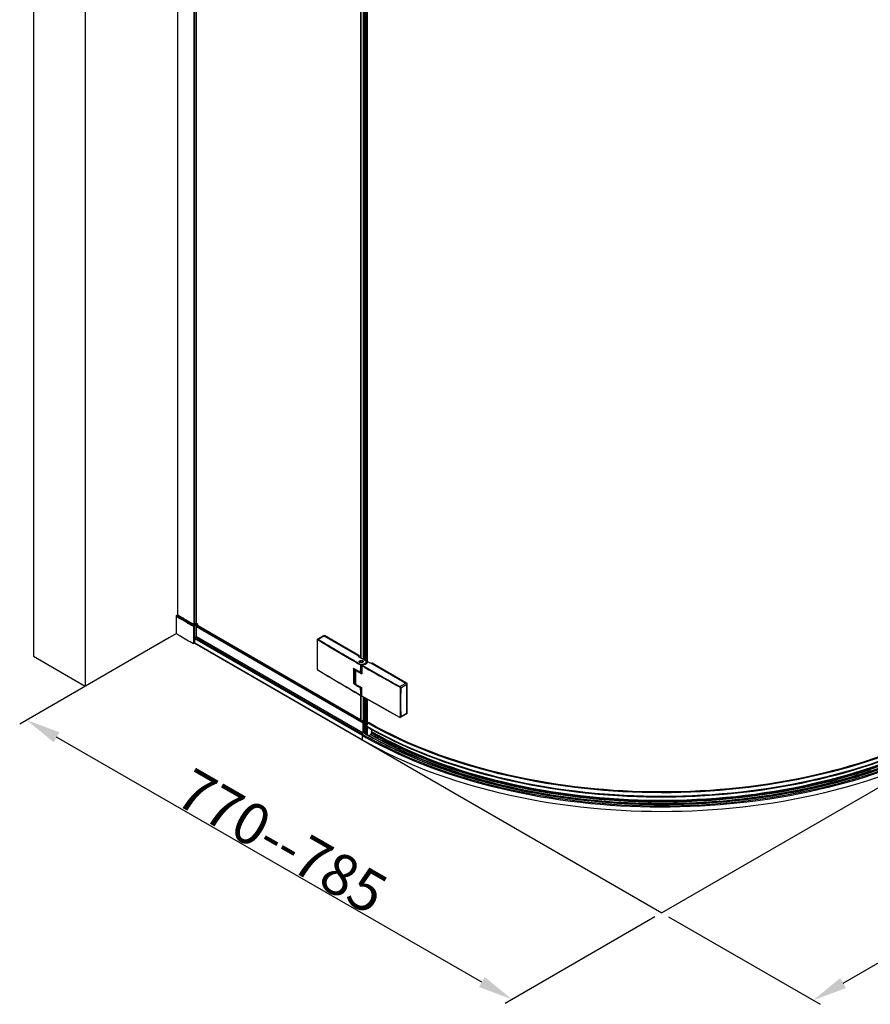
# Model space of a CAD drawing. Units: millimetres. Extents: x 200182 to 205220, y -31999 to -29589.
# Drawn here: x 200496 to 200988, y -31958 to -31389 of the extents above; entities that cross this region are included whole.
import ezdxf

# ---------------------------------------------------------------- set-up
doc = ezdxf.new("R2010")
doc.units = ezdxf.units.MM
doc.layers.get('DEFPOINTS').update_dxf_attribs({"color": 4})
doc.layers.add('DIM', color=7, linetype='Continuous')
doc.styles.get("Standard").update_dxf_attribs({"font": 'arial.ttf'})
doc.styles.add('STYLE1', font='仿宋_GB2312.ttf')
doc.dimstyles.new('YUE-1', dxfattribs={"dimtxt": 1.5, "dimasz": 1, "dimexe": 1, "dimexo": 1, "dimtad": 1, "dimdsep": 46, "dimlunit": 6, "dimtxsty": 'STYLE1', "dimcen": 0, "dimazin": 0, "dimtfac": 1, "dimtmove": 0, "dimatfit": 3, "dimfxl": 0, "dimtolj": 1, "dimtzin": 0, "dimarcsym": 0})

# ---------------------------------------------------------------- blocks, each defined once
blk = doc.blocks.new('*D395')
at = {"layer": 'DEFPOINTS', "color": 0}
for p in [(200587.02, -31743.68), (200500.46, -31793.66), (200867.58, -31905.07)]:
    blk.add_point(p, dxfattribs=at)
at = {"layer": 'DIM', "color": 0, "lineweight": -2}
for p, q in [((200583.02, -31746), (200496.46, -31795.97)), ((200763.69, -31945.07), (200517.8, -31803.63)), ((200863.58, -31907.38), (200777.02, -31957.36))]:
    blk.add_line(p, q, dxfattribs=at)
at = {"layer": 'DIM', "color": 0}
for points in [[(200519.46, -31800.74), (200516.14, -31806.52), (200500.46, -31793.66)], [(200765.35, -31942.18), (200762.02, -31947.96), (200781.02, -31955.04)]]:
    blk.add_solid(points, dxfattribs=at)
at = {"layer": 'DIM', "color": 0, "insert": (200648.09, -31863.72), "char_height": 24, "attachment_point": 5, "rotation": 330.0915}
blk.add_mtext('\\A1;770--785', dxfattribs=at)
blk = doc.blocks.new('*D396')
at = {"layer": 'DEFPOINTS', "color": 0}
for p in [(201148.14, -31743.68), (201235.68, -31794.22), (200867.58, -31905.07)]:
    blk.add_point(p, dxfattribs=at)
at = {"layer": 'DIM', "color": 0, "lineweight": -2}
for p, q in [((201152.14, -31746), (201239.68, -31796.54)), ((200972.46, -31945.64), (201218.34, -31804.2)), ((200871.58, -31907.38), (200959.12, -31957.92))]:
    blk.add_line(p, q, dxfattribs=at)
at = {"layer": 'DIM', "color": 0}
for points in [[(201216.68, -31801.31), (201220, -31807.09), (201235.68, -31794.22)], [(200970.79, -31942.75), (200974.12, -31948.53), (200955.12, -31955.61)]]:
    blk.add_solid(points, dxfattribs=at)
at = {"layer": 'DIM', "color": 0, "insert": (201097.12, -31859.07), "char_height": 24, "attachment_point": 5, "rotation": 29.9089}
blk.add_mtext('\\A1;770--785', dxfattribs=at)

msp = doc.modelspace()

# ---------------------------------------------------------------- linework, layer by layer
at = {"color": 0}
for p, q in [((200587.877, -31732.866), (200587.877, -31030.03)), ((200587.914, -31732.959), (200587.914, -31030.052)), ((200597.307, -31738.398), (200597.307, -31035.373)), ((200597.624, -31738.396), (200597.624, -31035.37)), ((200598.604, -31737.85), (200598.604, -31034.804)), ((200598.644, -31737.747), (200598.644, -31034.749)), ((200693.566, -31132.794), (200693.566, -31757.685)), ((200693.617, -31132.794), (200693.617, -31757.714)), ((200695.056, -31133.726), (200695.056, -31758.545)), ((200695.587, -31134.029), (200695.587, -31758.851)), ((200696.11, -31134.326), (200696.11, -31759.144)), ((200696.871, -31134.76), (200696.871, -31761.071)), ((200697.42, -31135.073), (200697.42, -31760.395)), ((200587.019, -31743.685), (200587.019, -31733.664)), ((200587.759, -31732.866), (200587.341, -31733.107)), ((200587.876, -31732.937), (200587.759, -31732.866)), ((200591.07, -31734.848), (200591.021, -31734.82)), ((200596.938, -31739.38), (200596.938, -31749.4)), ((200597.25, -31738.817), (200598.943, -31737.84)), ((200597.571, -31739.374), (200599.264, -31738.396)), ((200597.571, -31739.374), (200597.571, -31749.395)), ((200598.782, -31737.747), (200597.658, -31738.396)), ((200598.654, -31745.726), (200598.654, -31739.862)), ((200694.965, -31795.392), (200598.66, -31739.792)), ((200598.943, -31737.84), (200598.782, -31737.747)), ((200695.287, -31794.836), (200598.96, -31739.223)), ((200599.264, -31739.027), (200599.072, -31739.139)), ((200693.566, -31793.545), (200599.2, -31739.065)), ((200693.566, -31793.499), (200599.252, -31739.048)), ((200599.264, -31739.027), (200599.264, -31738.396)), ((200597.689, -31749.326), (200597.689, -31746.728)), ((200694.724, -31802.676), (200597.722, -31746.673)), ((200695.046, -31802.119), (200598.043, -31746.116)), ((200598.654, -31745.726), (200598.075, -31746.06)), ((200694.965, -31801.182), (200598.654, -31745.578)), ((200694.984, -31801.224), (200598.654, -31745.609)), ((200671.997, -31744.959), (200668.646, -31746.893)), ((200668.982, -31746.93), (200672.627, -31744.825)), ((200672.261, -31744.96), (200672.513, -31744.814)), ((200672.338, -31744.992), (200692.33, -31756.534)), ((200692.426, -31756.404), (200672.498, -31744.899)), ((200692.555, -31756.33), (200672.627, -31744.825)), ((200597.571, -31749.395), (200597.689, -31749.326)), ((200694.724, -31805.274), (200597.722, -31749.271)), ((200677.634, -31752.142), (200679.885, -31753.481)), ((200679.885, -31753.481), (200680.922, -31754.096)), ((200680.922, -31754.096), (200681.164, -31754.239)), ((200683.207, -31755.445), (200683.296, -31755.498)), ((200683.296, -31755.498), (200684.245, -31756.056)), ((200684.245, -31756.056), (200684.486, -31756.198)), ((200684.486, -31756.198), (200686.504, -31757.381)), ((200686.504, -31757.381), (200686.594, -31757.434)), ((200686.594, -31757.434), (200687.795, -31758.135)), ((200687.098, -31758.099), (200687.635, -31758.412)), ((200687.795, -31758.135), (200687.866, -31758.176)), ((200687.866, -31758.176), (200688.106, -31758.316)), ((200692.33, -31756.534), (200692.169, -31756.627)), ((200692.169, -31756.924), (200696.026, -31759.151)), ((200692.204, -31756.892), (200692.201, -31756.889)), ((200692.237, -31756.917), (200696.094, -31759.144)), ((200692.265, -31756.497), (200692.555, -31756.33)), ((200692.426, -31756.701), (200692.265, -31756.794)), ((200692.265, -31756.794), (200692.265, -31756.934)), ((200692.426, -31756.776), (200692.715, -31756.609)), ((200692.426, -31756.701), (200692.426, -31757.026)), ((200692.587, -31757.119), (200692.587, -31756.683)), ((200692.715, -31757.193), (200692.715, -31756.609)), ((200668.439, -31764), (200668.459, -31764.166)), ((200668.501, -31764.091), (200668.501, -31764)), ((200689.515, -31763.976), (200689.515, -31772.549)), ((200689.529, -31763.93), (200689.52, -31763.945)), ((200689.54, -31763.817), (200689.58, -31763.841)), ((200689.54, -31763.817), (200689.54, -31763.945)), ((200689.55, -31763.971), (200689.541, -31764.013)), ((200689.541, -31764.013), (200690.214, -31764.401)), ((200689.541, -31764.013), (200689.541, -31772.586)), ((200689.573, -31763.93), (200689.55, -31763.971)), ((200689.606, -31763.901), (200689.573, -31763.93)), ((200689.58, -31763.841), (200689.59, -31763.846)), ((200689.59, -31763.846), (200690.594, -31764.429)), ((200689.606, -31763.901), (200690.279, -31764.29)), ((200690.993, -31759.993), (200691.083, -31760.045)), ((200692.977, -31759.888), (200692.986, -31759.887)), ((200693.019, -31759.817), (200693.028, -31759.817)), ((200693.077, -31759.751), (200693.086, -31759.752)), ((200693.101, -31759.745), (200693.152, -31759.703)), ((200693.155, -31759.7), (200693.102, -31759.744)), ((200693.151, -31759.69), (200693.159, -31759.691)), ((200693.39, -31759.559), (200693.23, -31759.652)), ((200694.515, -31761.477), (200693.624, -31761.512)), ((200694.524, -31761.667), (200693.633, -31761.702)), ((200694.186, -31766.921), (200694.194, -31762.258)), ((200694.194, -31762.258), (200694.195, -31762.202)), ((200694.235, -31762.258), (200694.226, -31766.921)), ((200694.507, -31761.869), (200694.327, -31761.973)), ((200694.355, -31759.559), (200694.515, -31759.652)), ((200694.648, -31761.834), (200694.395, -31761.98)), ((200694.435, -31759.606), (200694.435, -31759.604)), ((200694.527, -31759.659), (200694.515, -31759.652)), ((200694.524, -31761.861), (200694.524, -31761.667)), ((200694.659, -31759.76), (200694.609, -31759.715)), ((200694.611, -31759.717), (200694.66, -31759.761)), ((200694.715, -31759.826), (200694.676, -31759.777)), ((200694.736, -31759.837), (200694.737, -31759.835)), ((200694.781, -31760.041), (200694.781, -31760.023)), ((200696.854, -31761.082), (200696.854, -31760.227)), ((200699.015, -31760.765), (200697.76, -31760.041)), ((200699.336, -31760.765), (200699.497, -31760.672)), ((200699.497, -31760.672), (200719.585, -31772.27)), ((200699.913, -31760.912), (200700.155, -31760.773)), ((200699.979, -31760.951), (200700.268, -31760.784)), ((200720.068, -31772.363), (200700.14, -31760.858)), ((200720.196, -31772.289), (200700.268, -31760.784)), ((200668.733, -31764.651), (200668.864, -31764.753)), ((200668.896, -31764.699), (200668.817, -31764.651)), ((200690.214, -31772.975), (200690.214, -31764.401)), ((200690.279, -31764.29), (200690.317, -31764.268)), ((200690.343, -31764.401), (200690.424, -31764.355)), ((200690.343, -31772.975), (200690.343, -31764.401)), ((200690.424, -31764.355), (200690.418, -31764.326)), ((200690.424, -31764.355), (200690.445, -31764.342)), ((200690.424, -31764.355), (200690.424, -31772.928)), ((200690.553, -31764.404), (200690.553, -31772.778)), ((200690.594, -31764.429), (200690.755, -31764.522)), ((200690.595, -31772.638), (200690.595, -31764.429)), ((200690.657, -31764.736), (200690.657, -31772.753)), ((200690.755, -31764.522), (200691.556, -31764.985)), ((200691.556, -31764.985), (200693.315, -31766)), ((200693.315, -31766), (200693.364, -31766.028)), ((200693.469, -31766.051), (200694.187, -31766.023)), ((200694.226, -31766.977), (200694.172, -31766.945)), ((200694.226, -31766.921), (200694.226, -31766.977)), ((200705.251, -31768.144), (200705.492, -31768.279)), ((200705.492, -31768.279), (200707.534, -31769.422)), ((200707.534, -31769.422), (200708.59, -31770.011)), ((200689.516, -31772.556), (200689.515, -31772.549)), ((200689.533, -31772.603), (200689.56, -31772.628)), ((200689.54, -31772.61), (200689.54, -31772.628)), ((200689.54, -31772.628), (200689.54, -31772.725)), ((200690.185, -31773.099), (200689.54, -31772.725)), ((200690.214, -31772.975), (200689.541, -31772.586)), ((200689.541, -31772.586), (200689.55, -31772.618)), ((200689.55, -31772.618), (200689.56, -31772.628)), ((200690.233, -31773.016), (200689.56, -31772.628)), ((200690.253, -31773.138), (200690.185, -31773.099)), ((200690.255, -31772.988), (200690.214, -31772.975)), ((200690.302, -31772.988), (200690.255, -31772.988)), ((200690.343, -31772.975), (200690.302, -31772.988)), ((200690.405, -31772.97), (200690.324, -31773.016)), ((200690.324, -31773.016), (200690.335, -31773.006)), ((200690.335, -31773.006), (200690.343, -31772.975)), ((200690.424, -31772.928), (200690.343, -31772.975)), ((200690.431, -31772.933), (200690.399, -31772.936)), ((200690.553, -31772.778), (200690.551, -31772.792)), ((200690.566, -31772.737), (200690.559, -31772.778)), ((200690.595, -31772.638), (200690.592, -31772.657)), ((200690.828, -31773.033), (200691.527, -31773.437)), ((200691.527, -31773.437), (200693.46, -31774.553)), ((200693.46, -31774.553), (200694.172, -31774.962)), ((200693.469, -31774.958), (200694.121, -31774.933)), ((200694.172, -31774.962), (200694.186, -31774.97)), ((200694.186, -31774.97), (200694.226, -31774.993)), ((200694.186, -31774.993), (200694.186, -31774.97)), ((200694.195, -31779.646), (200694.186, -31774.993)), ((200694.235, -31779.647), (200694.226, -31774.993)), ((200710.748, -31771.577), (200712.046, -31772.296)), ((200712.046, -31772.296), (200714.095, -31773.425)), ((200714.095, -31773.425), (200714.187, -31773.476)), ((200714.187, -31773.476), (200715.723, -31774.32)), ((200715.723, -31774.32), (200716.052, -31774.5)), ((200716.209, -31774.22), (200719.585, -31772.27)), ((200716.698, -31775.05), (200720.068, -31773.105)), ((200719.835, -31772.497), (200720.196, -31772.289)), ((200719.996, -31772.775), (200720.357, -31772.567)), ((200720.068, -31773.105), (200720.068, -31789.806)), ((200720.228, -31789.714), (200720.228, -31772.641)), ((200720.357, -31789.639), (200720.357, -31772.567)), ((200693.374, -31779.26), (200693.471, -31779.315)), ((200693.566, -31779.316), (200693.566, -31793.499)), ((200693.592, -31779.351), (200693.63, -31779.352)), ((200693.617, -31779.316), (200693.617, -31793.529)), ((200693.63, -31779.352), (200694.194, -31779.33)), ((200693.633, -31779.294), (200694.194, -31779.272)), ((200694.214, -31779.733), (200694.255, -31779.787)), ((200694.235, -31779.702), (200694.235, -31779.647)), ((200694.315, -31779.748), (200694.235, -31779.702)), ((200694.255, -31779.787), (200694.282, -31779.806)), ((200695.056, -31780.247), (200695.056, -31794.68)), ((200695.587, -31780.55), (200695.587, -31801.165)), ((200696.11, -31780.848), (200696.11, -31801.54)), ((200696.871, -31781.282), (200696.871, -31801.864)), ((200697.42, -31781.595), (200697.42, -31796.666)), ((200708.789, -31788.011), (200716.099, -31792.048)), ((200719.926, -31790.119), (200716.555, -31792.065)), ((200716.698, -31791.752), (200720.357, -31789.639)), ((200720.057, -31789.889), (200720.31, -31789.743)), ((200695.544, -31794.687), (200694.387, -31794.02)), ((200694.965, -31801.182), (200694.965, -31795.392)), ((200695.287, -31794.836), (200695.544, -31794.687)), ((200697.42, -31797.633), (200697.42, -31802.145)), ((200698.396, -31795.256), (200698.272, -31795.186)), ((200694.724, -31805.274), (200694.724, -31802.676)), ((200695.355, -31801.031), (200695.029, -31801.219)), ((200696.01, -31801.563), (200695.222, -31801.108)), ((200696.05, -31802.696), (200695.947, -31802.637)), ((200696.171, -31801.656), (200696.01, -31801.563)), ((200696.237, -31801.54), (200696.076, -31801.447)), ((200696.399, -31801.787), (200696.171, -31801.656)), ((200696.394, -31801.631), (200696.237, -31801.54)), ((200696.469, -31801.674), (200696.394, -31801.631)), ((200696.502, -31801.846), (200696.399, -31801.787)), ((200696.57, -31801.732), (200696.469, -31801.674)), ((200697.692, -31802.524), (200697.581, -31802.462)), ((200697.758, -31802.41), (200697.652, -31802.35)), ((200698.124, -31802.769), (200697.692, -31802.524)), ((200698.724, -31802.955), (200698.28, -31802.706)), ((200698.806, -31803.001), (200698.724, -31802.955)), ((200698.83, -31803.165), (200698.741, -31803.114)), ((200698.895, -31803.051), (200698.806, -31803.001)), ((200699.399, -31802.203), (200699.314, -31802.153)), ((200700.193, -31800.577), (200699.733, -31800.315)), ((200700.04, -31800.713), (200699.733, -31800.538)), ((200699.837, -31801.116), (200699.733, -31801.057)), ((200700.195, -31800.579), (200699.737, -31800.318)), ((200699.814, -31801.326), (200699.749, -31801.289)), ((200699.75, -31798.847), (200699.75, -31801.566)), ((200699.776, -31798.861), (200699.776, -31801.462)), ((200699.901, -31801.153), (200699.837, -31801.116)), ((200699.903, -31801.155), (200699.839, -31801.118)), ((200700.105, -31800.75), (200700.04, -31800.713)), ((200695.03, -31805.45), (200694.724, -31805.274))]:
    msp.add_line(p, q, dxfattribs=at)
for points in [[(200668.646, -31746.893), (200668.567, -31746.954), (200668.49, -31747.064), (200668.447, -31747.201), (200668.439, -31747.296)], [(200689.541, -31764.013), (200689.524, -31763.999), (200689.516, -31763.983), (200689.515, -31763.976)], [(200689.606, -31763.901), (200689.561, -31763.906), (200689.529, -31763.93)], [(200694.327, -31761.973), (200694.283, -31762.005), (200694.238, -31762.06), (200694.206, -31762.128), (200694.195, -31762.202)], [(200668.459, -31764.166), (200668.519, -31764.344), (200668.613, -31764.509), (200668.733, -31764.651)], [(200690.279, -31764.29), (200690.247, -31764.318), (200690.223, -31764.359), (200690.214, -31764.401)], [(200690.214, -31764.401), (200690.256, -31764.415), (200690.303, -31764.415), (200690.343, -31764.401)], [(200690.343, -31764.401), (200690.334, -31764.359), (200690.311, -31764.318), (200690.279, -31764.29)], [(200689.515, -31772.549), (200689.517, -31772.571), (200689.533, -31772.603)], [(200689.541, -31772.586), (200689.524, -31772.572), (200689.516, -31772.556)], [(200690.214, -31772.975), (200690.222, -31773.006), (200690.233, -31773.016)], [(200690.424, -31772.928), (200690.415, -31772.96), (200690.405, -31772.97)], [(200693.471, -31779.316), (200693.504, -31779.331), (200693.592, -31779.351)], [(200694.195, -31779.647), (200694.195, -31779.664), (200694.214, -31779.733)], [(200694.282, -31779.806), (200701.484, -31783.912), (200708.789, -31788.011)], [(200716.099, -31792.048), (200716.23, -31792.101), (200716.359, -31792.118), (200716.479, -31792.099), (200716.555, -31792.065)], [(200694.724, -31802.676), (200694.767, -31802.466), (200694.885, -31802.262), (200695.046, -31802.119)], [(200694.984, -31801.224), (200694.97, -31801.208), (200694.965, -31801.182)], [(200695.029, -31801.219), (200695.005, -31801.228), (200694.984, -31801.224)], [(200696.01, -31801.563), (200696.171, -31801.52), (200696.237, -31801.54)], [(200699.776, -31801.462), (200699.775, -31801.484), (200699.75, -31801.566)]]:
    msp.add_lwpolyline(points, dxfattribs=at)
for centre, radius, start, end in [((200702.1, -31545.129), 220.882, 238.6005, 238.85968), ((200702.037, -31545.221), 220.129, 238.59774, 238.76023), ((200704.609, -31540.957), 225.751, 238.86204, 240.27846), ((200703.611, -31542.619), 223.169, 238.76117, 239.65328), ((200703.932, -31542.557), 222.966, 238.63344, 239.57538), ((200705.687, -31539.096), 227.258, 239.65036, 239.81644), ((200706.406, -31538.344), 227.851, 239.58946, 240.2122), ((200706.762, -31537.244), 229.4, 239.81689, 240.2711), ((200709.17, -31533.016), 234.908, 240.27274, 241.46024), ((200709.271, -31532.841), 234.468, 240.27236, 241.46024), ((200709.828, -31532.333), 234.768, 240.21631, 241.37092), ((200702.86, -31553.896), 222.349, 238.60155, 239.29643), ((200707.233, -31546.494), 230.946, 239.30118, 241.47249), ((201275.52, -30749.858), 1167.065, 238.687031, 239.182945), ((201871.112, -31755.648), 1202.702, 179.602106, 180.397894), ((201871.253, -31755.739), 1202.78, 179.602132, 180.393555), ((201278.858, -30744.345), 1173.83, 238.687773, 239.726564), ((201284.693, -30734.466), 1184.983, 239.381809, 239.496514), ((201293.245, -30719.85), 1202.238, 239.752537, 240.070482), ((201292.165, -30721.708), 1199.768, 239.769531, 239.928965), ((200689.606, -31763.976), 0.0909, 160.27715, 179.43737), ((200691.138, -31764.431), 1.621, 159.50399, 160.91886), ((201294.972, -30716.86), 1205.371, 239.933903, 240.07336), ((200692.934, -31759.964), 0.0725, 285.81812, 287.45442), ((200693.27, -31760.023), 0.307, 169.79187, 179.83542), ((200693.269, -31760.023), 0.306, 169.98492, 179.96836), ((200693.267, -31760.023), 0.304, 179.87202, 183.59079), ((200693.27, -31760.023), 0.307, 183.59816, 188.62316), ((200693.278, -31760.021), 0.315, 188.63431, 193.57216), ((200693.28, -31760.025), 0.317, 166.18649, 169.80021), ((200693.289, -31760.019), 0.326, 193.56672, 197.11419), ((200693.309, -31760.012), 0.347, 197.16705, 204.75182), ((200693.327, -31760.041), 0.366, 153.46256, 156.74406), ((200693.321, -31760.039), 0.36, 155.10005, 156.80052), ((200693.329, -31760.042), 0.369, 153.60602, 155.10016), ((200693.327, -31760.005), 0.366, 204.6983, 205.06538), ((200693.331, -31760.002), 0.372, 205.06749, 206.30284), ((200693.343, -31759.997), 0.384, 206.31418, 209.49207), ((200693.4, -31760.086), 0.453, 142.25021, 145.10097), ((200693.434, -31760.112), 0.496, 136.65881, 142.52341), ((200693.422, -31759.943), 0.48, 217.55596, 220.2978), ((200693.427, -31760.107), 0.487, 138.53728, 142.23279), ((200693.455, -31759.915), 0.523, 220.32182, 224.9094), ((200693.456, -31760.132), 0.525, 136.38554, 138.56083), ((200693.644, -31759.303), 1.152, 240.06075, 244.83687), ((200693.468, -31760.144), 0.542, 134.9745, 136.718), ((200693.469, -31760.145), 0.543, 135.083, 136.39061), ((200693.491, -31760.167), 0.575, 132.64056, 135.07191), ((200693.477, -31759.893), 0.555, 224.87362, 225.15364), ((200693.489, -31760.165), 0.571, 132.79049, 134.96887), ((200693.493, -31759.878), 0.576, 225.16483, 227.19297), ((200693.515, -31759.853), 0.61, 227.19396, 229.5296), ((200693.542, -31759.822), 0.651, 229.52528, 231.57555), ((200693.587, -31760.283), 0.725, 124.67007, 126.83679), ((200693.588, -31760.285), 0.728, 124.44874, 126.52545), ((200693.628, -31760.343), 0.797, 119.95175, 124.63102), ((200693.63, -31760.347), 0.802, 119.96399, 124.41991), ((201337.116, -31770.486), 643.768, 179.223028, 179.603202), ((201337.153, -31770.509), 643.699, 179.223028, 179.603159), ((201303.753, -30701.518), 1223.389, 240.117603, 241.005665), ((200694.622, -31762.296), 0.392, 144.80979, 155.19231), ((201301.503, -30705.46), 1218.529, 240.11705, 240.70404), ((200694.095, -31760.38), 0.841, 59.00787, 60.0027), ((200694.133, -31760.319), 0.769, 53.68588, 59.13383), ((200694.18, -31760.252), 0.687, 51.46293, 53.621), ((200694.102, -31759.304), 1.151, 295.15415, 299.93521), ((200694.205, -31759.824), 0.648, 308.38418, 310.62863), ((200694.242, -31759.867), 0.591, 310.59452, 314.8236), ((200694.277, -31760.143), 0.541, 42.56811, 45.09945), ((200694.267, -31759.893), 0.555, 314.87158, 315.15205), ((200694.28, -31760.14), 0.537, 42.4301, 45.0121), ((200694.277, -31759.902), 0.542, 315.14464, 317.25943), ((200694.301, -31759.924), 0.509, 317.25267, 319.88771), ((200694.365, -31760.072), 0.428, 32.13857, 35.09932), ((200694.384, -31759.987), 0.405, 327.65267, 330.72298), ((200694.4, -31760.05), 0.387, 24.96538, 31.84187), ((200694.424, -31760.039), 0.36, 23.44377, 24.89588), ((200694.433, -31760.035), 0.351, 20.10567, 23.48482), ((200694.434, -31760.035), 0.349, 20.00308, 23.45364), ((200694.445, -31760.016), 0.337, 339.65801, 343.12655), ((200694.455, -31760.027), 0.327, 10.30702, 20.05363), ((200694.464, -31760.021), 0.318, 343.08886, 352.89928), ((200694.471, -31760.024), 0.31, 6.78387, 10.44924), ((200694.471, -31760.024), 0.31, 6.59099, 10.23326), ((200694.477, -31760.023), 0.305, 0.01055, 6.78352), ((200694.478, -31760.023), 0.303, 0.00565, 6.59739), ((200694.475, -31760.023), 0.306, 352.96253, 356.6633), ((200694.94, -31761.031), 2.171, 58.58023, 60.00509), ((201281.569, -30757.472), 1178.993, 238.688831, 240.073004), ((201285.781, -30750.173), 1187.354, 238.698209, 240.072599), ((201295.249, -30721.061), 1206.303, 239.930355, 240.113722), ((200693.82, -31762.326), 3.71, 256.61506, 262.15768), ((200693.873, -31761.926), 4.114, 269.48889, 274.39904), ((200691.11, -31773.24), 1.652, 158.60405, 161.82893), ((200690.279, -31772.937), 0.0909, 241.53735, 298.46293), ((201294.552, -30730.736), 1204.898, 239.898353, 240.069182), ((200691.707, -31773.051), 1.186, 163.08902, 166.67661), ((200690.8, -31772.8), 0.242, 174.76938, 177.90152), ((200691.748, -31773.064), 1.229, 159.72074, 163.08951), ((200691.982, -31773.29), 1.705, 141.48864, 145.49647), ((200692.029, -31773.285), 1.751, 141.66523, 145.09756), ((200693.522, -31771.802), 2.722, 246.23399, 246.6268), ((201335.565, -31770.486), 642.217, 180.396964, 180.77775), ((201335.602, -31770.509), 642.148, 180.397007, 180.77775), ((201312.562, -30685.761), 1241.12, 240.880393, 241.058357), ((201316.203, -30679.175), 1248.646, 241.058401, 241.280894), ((204305.534, -31783.404), 3589.162, 179.866687, 180.133313), ((204305.637, -31783.401), 3588.948, 179.866687, 180.133313), ((201309.463, -30708.845), 1235.007, 240.126066, 241.282449), ((200810.929, -31598.402), 229.165, 240.07084, 240.27184), ((200812.416, -31596.209), 231.984, 240.22439, 240.87286), ((200811.746, -31595.141), 230.488, 240.28766, 240.47455), ((200811.709, -31595.228), 230.093, 240.24409, 240.46927), ((200811.633, -31595.565), 229.59, 240.19638, 240.44351), ((200810.132, -31602.777), 230.821, 240.00075, 240.26723), ((200810.224, -31602.618), 230.362, 240.00074, 240.25924), ((200811.257, -31600.808), 233.089, 240.26734, 240.60255), ((200811.388, -31600.58), 232.709, 240.28881, 240.5952), ((200811.167, -31602.089), 230.328, 240.14323, 240.45223), ((200811.044, -31602.677), 229.624, 240.09738, 240.4082), ((200812.55, -31598.517), 235.078, 240.59522, 240.91615), ((200812, -31600.994), 231.56, 240.43827, 240.5868), ((200812.627, -31599.509), 233.292, 240.60606, 240.77963), ((200696.871, -31798.795), 4.138, 291.56707, 294.07116), ((200696.998, -31799.08), 3.825, 294.07241, 296.42582)]:
    msp.add_arc(centre, radius, start, end, dxfattribs=at)
for points, knots in [([(200587.019, -31733.664), (200587.019, -31733.554), (200587.095, -31733.336), (200587.245, -31733.162), (200587.341, -31733.107)], [0, 0, 0, 0, 0.5000165, 1, 1, 1, 1]), ([(200597.25, -31738.817), (200597.156, -31738.875), (200597.011, -31739.052), (200596.938, -31739.269), (200596.938, -31739.38)], [0, 0, 0, 0, 0.4980553, 1, 1, 1, 1]), ([(200596.938, -31739.38), (200597.033, -31739.432), (200597.256, -31739.472), (200597.478, -31739.428), (200597.571, -31739.374)], [0, 0, 0, 0, 0.5019065, 1, 1, 1, 1]), ([(200597.25, -31738.817), (200597.345, -31738.873), (200597.496, -31739.046), (200597.571, -31739.264), (200597.571, -31739.374)], [0, 0, 0, 0, 0.5000036, 1, 1, 1, 1]), ([(200597.517, -31738.434), (200597.471, -31738.436), (200597.409, -31738.429), (200597.354, -31738.405), (200597.342, -31738.398)], [0, 0, 0, 0, 0.7698692, 1, 1, 1, 1]), ([(200597.658, -31738.396), (200597.649, -31738.401), (200597.604, -31738.423), (200597.555, -31738.432), (200597.517, -31738.434)], [0, 0, 0, 0, 0.2296569, 1, 1, 1, 1]), ([(200598.683, -31739.668), (200598.669, -31739.716), (200598.656, -31739.781), (200598.654, -31739.847), (200598.654, -31739.862)], [0, 0, 0, 0, 0.7642366, 1, 1, 1, 1]), ([(200599.072, -31739.139), (200599.027, -31739.164), (200598.851, -31739.301), (200598.73, -31739.504), (200598.683, -31739.668)], [0, 0, 0, 0, 0.2310747, 1, 1, 1, 1]), ([(200598.943, -31737.84), (200599.038, -31737.895), (200599.189, -31738.069), (200599.264, -31738.286), (200599.264, -31738.396)], [0, 0, 0, 0, 0.4999989, 1, 1, 1, 1]), ([(200597.994, -31746.117), (200597.858, -31746.23), (200597.725, -31746.444), (200597.689, -31746.674), (200597.689, -31746.728)], [0, 0, 0, 0, 0.7656446, 1, 1, 1, 1]), ([(200668.646, -31746.893), (200668.668, -31746.88), (200668.78, -31746.84), (200668.904, -31746.883), (200668.982, -31746.93)], [0, 0, 0, 0, 0.2208233, 1, 1, 1, 1]), ([(200671.997, -31744.959), (200672.052, -31744.926), (200672.152, -31744.919), (200672.237, -31744.946), (200672.26, -31744.955)], [0, 0, 0, 0, 0.716026, 1, 1, 1, 1]), ([(200672.385, -31744.888), (200672.408, -31744.875), (200672.454, -31744.877), (200672.488, -31744.894), (200672.498, -31744.899)], [0, 0, 0, 0, 0.7046483, 1, 1, 1, 1]), ([(200672.513, -31744.814), (200672.537, -31744.8), (200672.582, -31744.802), (200672.617, -31744.82), (200672.627, -31744.825)], [0, 0, 0, 0, 0.7046483, 1, 1, 1, 1]), ([(200597.571, -31749.395), (200597.478, -31749.449), (200597.256, -31749.493), (200597.033, -31749.452), (200596.938, -31749.4)], [0, 0, 0, 0, 0.4980935, 1, 1, 1, 1]), ([(200668.501, -31747.386), (200668.502, -31747.31), (200668.56, -31747.121), (200668.753, -31747.165), (200668.817, -31747.204)], [0, 0, 0, 0, 0.5047338, 1, 1, 1, 1]), ([(200692.169, -31756.627), (200692.116, -31756.658), (200692.009, -31756.776), (200692.116, -31756.894), (200692.169, -31756.924)], [0, 0, 0, 0, 0.5000032, 1, 1, 1, 1]), ([(200692.237, -31756.917), (200692.23, -31756.913), (200692.218, -31756.905), (200692.208, -31756.896), (200692.204, -31756.892)], [0, 0, 0, 0, 0.6001209, 1, 1, 1, 1]), ([(200668.817, -31764.651), (200668.772, -31764.624), (200668.608, -31764.478), (200668.502, -31764.257), (200668.501, -31764.091)], [0, 0, 0, 0, 0.2391101, 1, 1, 1, 1]), ([(200693.069, -31760.301), (200692.975, -31760.247), (200692.813, -31760.123), (200692.701, -31759.837), (200692.813, -31759.551), (200692.975, -31759.428), (200693.069, -31759.373)], [0, 0, 0, 0, 0.275369, 0.4999953, 0.7246044, 1, 1, 1, 1]), ([(200692.972, -31759.949), (200692.967, -31759.949), (200692.96, -31759.948), (200692.951, -31759.961), (200692.953, -31759.961)], [0, 0, 0, 0, 0.7159171, 1, 1, 1, 1]), ([(200693.085, -31760.285), (200693.066, -31760.266), (200693.002, -31760.193), (200692.963, -31760.094), (200692.963, -31760.023)], [0, 0, 0, 0, 0.275969, 1, 1, 1, 1]), ([(200693.069, -31759.373), (200693.307, -31759.236), (200693.746, -31759.152), (200694.297, -31759.211), (200694.664, -31759.345), (200694.931, -31759.551), (200695.044, -31759.837), (200694.931, -31760.123), (200694.77, -31760.247), (200694.676, -31760.301)], [0, 0, 0, 0, 0.2907828, 0.4448424, 0.5839179, 0.6984959, 0.7919596, 0.8854144, 1, 1, 1, 1]), ([(200693.177, -31759.685), (200693.171, -31759.682), (200693.165, -31759.68), (200693.149, -31759.689), (200693.151, -31759.69)], [0, 0, 0, 0, 0.7303632, 1, 1, 1, 1]), ([(200694.591, -31760.346), (200694.484, -31760.396), (200694.018, -31760.54), (200693.487, -31760.503), (200693.154, -31760.346)], [0, 0, 0, 0, 0.2429382, 1, 1, 1, 1]), ([(200693.253, -31759.673), (200693.223, -31759.711), (200693.177, -31759.801), (200693.205, -31759.955), (200693.319, -31760.08), (200693.558, -31760.209), (200693.927, -31760.257), (200694.228, -31760.189), (200694.354, -31760.116)], [0, 0, 0, 0, 0.0948833, 0.1849864, 0.2893336, 0.4159164, 0.713977, 1, 1, 1, 1]), ([(200693.39, -31759.559), (200693.376, -31759.567), (200693.326, -31759.599), (200693.28, -31759.639), (200693.253, -31759.673)], [0, 0, 0, 0, 0.2691326, 1, 1, 1, 1]), ([(200694.355, -31759.559), (200694.211, -31759.476), (200693.872, -31759.411), (200693.533, -31759.476), (200693.39, -31759.559)], [0, 0, 0, 0, 0.5000012, 1, 1, 1, 1]), ([(200693.633, -31761.702), (200693.633, -31761.652), (200693.631, -31761.588), (200693.626, -31761.525), (200693.624, -31761.512)], [0, 0, 0, 0, 0.7966104, 1, 1, 1, 1]), ([(200694.24, -31762.208), (200694.238, -31762.217), (200694.236, -31762.233), (200694.235, -31762.25), (200694.235, -31762.258)], [0, 0, 0, 0, 0.514221, 1, 1, 1, 1]), ([(200694.354, -31760.116), (200694.411, -31760.083), (200694.508, -31760.009), (200694.575, -31759.837), (200694.508, -31759.666), (200694.411, -31759.592), (200694.355, -31759.559)], [0, 0, 0, 0, 0.2753775, 0.5000014, 0.7246257, 1, 1, 1, 1]), ([(200694.395, -31761.98), (200694.388, -31761.984), (200694.374, -31761.993), (200694.361, -31762.003), (200694.355, -31762.009)], [0, 0, 0, 0, 0.4857066, 1, 1, 1, 1]), ([(200696.072, -31759.178), (200696.33, -31759.336), (200696.685, -31759.664), (200696.742, -31760.251), (200696.566, -31760.648), (200696.22, -31760.982), (200695.547, -31761.347), (200694.936, -31761.461), (200694.515, -31761.477)], [0, 0, 0, 0, 0.2279405, 0.3248627, 0.426502, 0.5442555, 0.6817408, 1, 1, 1, 1]), ([(200694.524, -31761.667), (200694.524, -31761.617), (200694.521, -31761.553), (200694.516, -31761.49), (200694.515, -31761.477)], [0, 0, 0, 0, 0.7975848, 1, 1, 1, 1]), ([(200696.854, -31760.227), (200696.855, -31760.413), (200696.7, -31760.826), (200696.158, -31761.272), (200695.406, -31761.573), (200694.828, -31761.655), (200694.524, -31761.667)], [0, 0, 0, 0, 0.1880554, 0.4159346, 0.6918581, 1, 1, 1, 1]), ([(200694.609, -31759.715), (200694.61, -31759.714), (200694.612, -31759.712), (200694.613, -31759.709), (200694.614, -31759.707)], [0, 0, 0, 0, 0.4857157, 1, 1, 1, 1]), ([(200696.478, -31761.339), (200696.354, -31761.414), (200695.782, -31761.697), (200695.138, -31761.815), (200694.648, -31761.834)], [0, 0, 0, 0, 0.2284443, 1, 1, 1, 1]), ([(200694.781, -31760.023), (200694.781, -31760.094), (200694.743, -31760.193), (200694.679, -31760.266), (200694.66, -31760.285)], [0, 0, 0, 0, 0.7239517, 1, 1, 1, 1]), ([(200694.676, -31759.777), (200694.677, -31759.777), (200694.681, -31759.774), (200694.683, -31759.77), (200694.683, -31759.768)], [0, 0, 0, 0, 0.4925149, 1, 1, 1, 1]), ([(200694.727, -31759.844), (200694.729, -31759.844), (200694.733, -31759.842), (200694.735, -31759.838), (200694.736, -31759.837)], [0, 0, 0, 0, 0.4898514, 1, 1, 1, 1]), ([(200694.762, -31759.915), (200694.765, -31759.914), (200694.77, -31759.911), (200694.774, -31759.907), (200694.775, -31759.905)], [0, 0, 0, 0, 0.5043945, 1, 1, 1, 1]), ([(200694.773, -31759.977), (200694.772, -31759.979), (200694.772, -31759.985), (200694.777, -31759.987), (200694.779, -31759.987)], [0, 0, 0, 0, 0.6016868, 1, 1, 1, 1]), ([(200696.854, -31760.227), (200696.854, -31760.016), (200696.68, -31759.557), (200696.307, -31759.267), (200696.094, -31759.144)], [0, 0, 0, 0, 0.461402, 1, 1, 1, 1]), ([(200697.529, -31760.087), (200697.51, -31760.178), (200697.385, -31760.567), (200697.101, -31760.888), (200696.856, -31761.083)], [0, 0, 0, 0, 0.2289853, 1, 1, 1, 1]), ([(200697.76, -31760.041), (200697.702, -31760.007), (200697.593, -31760.003), (200697.532, -31760.071), (200697.529, -31760.087)], [0, 0, 0, 0, 0.8035004, 1, 1, 1, 1]), ([(200700.026, -31760.847), (200700.05, -31760.833), (200700.095, -31760.835), (200700.13, -31760.852), (200700.14, -31760.858)], [0, 0, 0, 0, 0.7046483, 1, 1, 1, 1]), ([(200700.155, -31760.773), (200700.179, -31760.759), (200700.224, -31760.761), (200700.259, -31760.778), (200700.268, -31760.784)], [0, 0, 0, 0, 0.7046483, 1, 1, 1, 1]), ([(200690.657, -31764.736), (200690.657, -31764.678), (200690.687, -31764.598), (200690.738, -31764.537), (200690.753, -31764.521)], [0, 0, 0, 0, 0.7255056, 1, 1, 1, 1]), ([(200690.828, -31765.016), (200690.802, -31764.998), (200690.716, -31764.927), (200690.657, -31764.816), (200690.657, -31764.736)], [0, 0, 0, 0, 0.2877676, 1, 1, 1, 1]), ([(200690.828, -31773.033), (200690.84, -31771.703), (200690.866, -31769.03), (200690.84, -31766.358), (200690.828, -31765.016)], [0, 0, 0, 0, 0.4978369, 1, 1, 1, 1]), ([(200691.553, -31764.985), (200691.651, -31765.221), (200691.964, -31765.53), (200692.48, -31765.796), (200692.795, -31765.896), (200692.962, -31765.936)], [0, 0, 0, 0, 0.4379326, 0.7053961, 1, 1, 1, 1]), ([(200690.485, -31772.884), (200690.475, -31772.889), (200690.452, -31772.899), (200690.428, -31772.905), (200690.414, -31772.907)], [0, 0, 0, 0, 0.4521655, 1, 1, 1, 1]), ([(200690.476, -31772.917), (200690.469, -31772.921), (200690.455, -31772.928), (200690.439, -31772.932), (200690.431, -31772.933)], [0, 0, 0, 0, 0.476009, 1, 1, 1, 1]), ([(200690.529, -31772.858), (200690.523, -31772.87), (200690.509, -31772.893), (200690.488, -31772.91), (200690.476, -31772.917)], [0, 0, 0, 0, 0.492179, 1, 1, 1, 1]), ([(200690.533, -31772.834), (200690.528, -31772.843), (200690.515, -31772.863), (200690.496, -31772.878), (200690.485, -31772.884)], [0, 0, 0, 0, 0.4709287, 1, 1, 1, 1]), ([(200690.551, -31772.792), (200690.548, -31772.803), (200690.542, -31772.825), (200690.534, -31772.847), (200690.529, -31772.858)], [0, 0, 0, 0, 0.4973905, 1, 1, 1, 1]), ([(200690.553, -31772.778), (200690.55, -31772.787), (200690.545, -31772.806), (200690.538, -31772.825), (200690.533, -31772.834)], [0, 0, 0, 0, 0.4896296, 1, 1, 1, 1]), ([(200690.592, -31772.657), (200690.586, -31772.67), (200690.577, -31772.696), (200690.569, -31772.723), (200690.566, -31772.737)], [0, 0, 0, 0, 0.5045125, 1, 1, 1, 1]), ([(200690.828, -31773.033), (200690.802, -31773.014), (200690.716, -31772.944), (200690.657, -31772.832), (200690.657, -31772.753)], [0, 0, 0, 0, 0.287767, 1, 1, 1, 1]), ([(200691.522, -31773.438), (200691.578, -31773.619), (200691.839, -31773.981), (200692.211, -31774.2), (200692.425, -31774.294)], [0, 0, 0, 0, 0.4480612, 1, 1, 1, 1]), ([(200692.442, -31774.301), (200692.483, -31774.319), (200692.652, -31774.387), (200692.827, -31774.44), (200692.962, -31774.472)], [0, 0, 0, 0, 0.2418188, 1, 1, 1, 1]), ([(200692.962, -31774.472), (200693.002, -31774.481), (200693.166, -31774.518), (200693.333, -31774.543), (200693.46, -31774.555)], [0, 0, 0, 0, 0.2459911, 1, 1, 1, 1]), ([(200716.052, -31774.5), (200716.198, -31774.58), (200716.342, -31774.783), (200716.381, -31775), (200716.381, -31775.052)], [0, 0, 0, 0, 0.7597799, 1, 1, 1, 1]), ([(200716.209, -31774.22), (200716.278, -31774.259), (200716.533, -31774.467), (200716.699, -31774.801), (200716.698, -31775.05)], [0, 0, 0, 0, 0.241861, 1, 1, 1, 1]), ([(200719.585, -31772.27), (200719.654, -31772.31), (200719.906, -31772.522), (200720.068, -31772.856), (200720.068, -31773.105)], [0, 0, 0, 0, 0.2407132, 1, 1, 1, 1]), ([(200693.633, -31779.294), (200693.633, -31779.308), (200693.629, -31779.321), (200693.635, -31779.352), (200693.63, -31779.352)], [0, 0, 0, 0, 0.7301691, 1, 1, 1, 1]), ([(200716.381, -31791.755), (200716.381, -31791.831), (200716.317, -31792.022), (200716.12, -31791.982), (200716.052, -31791.945)], [0, 0, 0, 0, 0.496114, 1, 1, 1, 1]), ([(200716.698, -31791.752), (200716.698, -31791.786), (200716.691, -31791.902), (200716.627, -31792.023), (200716.555, -31792.065)], [0, 0, 0, 0, 0.2938903, 1, 1, 1, 1]), ([(200720.061, -31789.892), (200720.057, -31789.917), (200720.038, -31790.004), (200719.982, -31790.087), (200719.926, -31790.119)], [0, 0, 0, 0, 0.2839741, 1, 1, 1, 1]), ([(200720.228, -31789.714), (200720.228, -31789.725), (200720.226, -31789.764), (200720.205, -31789.804), (200720.181, -31789.818)], [0, 0, 0, 0, 0.2953529, 1, 1, 1, 1]), ([(200720.357, -31789.639), (200720.357, -31789.651), (200720.354, -31789.689), (200720.334, -31789.73), (200720.31, -31789.743)], [0, 0, 0, 0, 0.2953529, 1, 1, 1, 1]), ([(200695.544, -31794.687), (200695.554, -31794.681), (200695.577, -31794.674), (200695.6, -31794.68), (200695.609, -31794.686)], [0, 0, 0, 0, 0.5262951, 1, 1, 1, 1]), ([(201030.939, -31801.21), (201006.55, -31814.078), (200950.969, -31832.674), (200862.914, -31840.97), (200775.469, -31830.768), (200720.882, -31810.879), (200697.289, -31797.406)], [0, 0, 0, 0, 0.239789, 0.5024219, 0.7637443, 1, 1, 1, 1]), ([(201028.706, -31800.178), (201004.384, -31812.715), (200949.23, -31830.8), (200862.034, -31838.744), (200775.552, -31828.555), (200721.556, -31808.948), (200698.159, -31795.697)], [0, 0, 0, 0, 0.2403509, 0.502853, 0.7638143, 1, 1, 1, 1]), ([(201028.576, -31799.908), (201004.275, -31812.437), (200949.165, -31830.511), (200862.04, -31838.449), (200775.626, -31828.267), (200721.675, -31808.673), (200698.299, -31795.431)], [0, 0, 0, 0, 0.2403476, 0.5028532, 0.7638179, 1, 1, 1, 1]), ([(201028.501, -31799.756), (201004.217, -31812.289), (200949.133, -31830.368), (200862.042, -31838.308), (200775.664, -31828.124), (200721.74, -31808.524), (200698.381, -31795.278)], [0, 0, 0, 0, 0.2403343, 0.5028568, 0.7638361, 1, 1, 1, 1]), ([(201028.489, -31799.734), (201004.209, -31812.269), (200949.129, -31830.35), (200862.043, -31838.292), (200775.669, -31828.107), (200721.75, -31808.504), (200698.396, -31795.256)], [0, 0, 0, 0, 0.2403248, 0.5028596, 0.7638499, 1, 1, 1, 1]), ([(201037.168, -31804.526), (201012.747, -31818.106), (200956.479, -31837.905), (200866.799, -31847.3), (200777.223, -31837.583), (200721.126, -31817.566), (200696.841, -31803.883)], [0, 0, 0, 0, 0.2380107, 0.500407, 0.7625831, 1, 1, 1, 1]), ([(200698.392, -31802.643), (200698.309, -31802.676), (200698.14, -31802.737), (200697.967, -31802.788), (200697.879, -31802.811)], [0, 0, 0, 0, 0.4936551, 1, 1, 1, 1]), ([(201036.878, -31803.952), (201012.61, -31817.451), (200956.712, -31837.168), (200867.58, -31846.636), (200778.448, -31837.168), (200722.549, -31817.452), (200698.282, -31803.953)], [0, 0, 0, 0, 0.2378126, 0.4999995, 0.7621867, 1, 1, 1, 1]), ([(200699.048, -31802.306), (200698.994, -31802.342), (200698.88, -31802.413), (200698.762, -31802.475), (200698.701, -31802.506)], [0, 0, 0, 0, 0.490656, 1, 1, 1, 1]), ([(200736.288, -31820.312), (200732.965, -31819.078), (200720.171, -31814.068), (200707.73, -31808.137), (200698.83, -31803.165)], [0, 0, 0, 0, 0.2580286, 1, 1, 1, 1]), ([(201033.044, -31804.82), (201008.84, -31817.88), (200953.442, -31836.865), (200865.409, -31845.69), (200777.661, -31835.978), (200722.726, -31816.392), (200698.895, -31803.051)], [0, 0, 0, 0, 0.238794, 0.5011313, 0.7628575, 1, 1, 1, 1]), ([(200699.343, -31802.08), (200699.297, -31802.12), (200699.202, -31802.199), (200699.101, -31802.271), (200699.048, -31802.306)], [0, 0, 0, 0, 0.4893991, 1, 1, 1, 1]), ([(200699.556, -31801.858), (200699.524, -31801.897), (200699.455, -31801.974), (200699.381, -31802.045), (200699.343, -31802.08)], [0, 0, 0, 0, 0.4903771, 1, 1, 1, 1]), ([(201032.485, -31804.045), (201008.487, -31817.293), (200953.255, -31836.537), (200865.351, -31845.462), (200777.747, -31835.614), (200723.004, -31815.742), (200699.399, -31802.203)], [0, 0, 0, 0, 0.2384975, 0.5011923, 0.7632399, 1, 1, 1, 1]), ([(200721.989, -31813.4), (200720.025, -31812.527), (200712.378, -31809.016), (200704.9, -31805.133), (200699.465, -31802.018)], [0, 0, 0, 0, 0.2554795, 1, 1, 1, 1]), ([(200699.498, -31798.856), (200723.154, -31812.038), (200777.582, -31831.435), (200864.528, -31841.181), (200951.868, -31832.674), (201006.936, -31814.118), (201031.105, -31801.33)], [0, 0, 0, 0, 0.2370769, 0.4984304, 0.7606325, 1, 1, 1, 1]), ([(200699.75, -31801.566), (200699.724, -31801.617), (200699.664, -31801.718), (200699.594, -31801.812), (200699.556, -31801.858)], [0, 0, 0, 0, 0.4888108, 1, 1, 1, 1]), ([(201032.06, -31803.165), (201008.093, -31816.331), (200953, -31835.458), (200865.349, -31844.329), (200777.996, -31834.536), (200723.39, -31814.784), (200699.814, -31801.326)], [0, 0, 0, 0, 0.2385737, 0.5011897, 0.7631603, 1, 1, 1, 1]), ([(201031.975, -31802.989), (201008.015, -31816.138), (200952.951, -31835.241), (200865.351, -31844.103), (200778.05, -31834.322), (200723.472, -31814.594), (200699.901, -31801.153)], [0, 0, 0, 0, 0.2385882, 0.5011876, 0.7631428, 1, 1, 1, 1]), ([(201031.972, -31802.994), (201008.018, -31816.153), (200952.954, -31835.271), (200865.349, -31844.138), (200778.043, -31834.35), (200723.466, -31814.606), (200699.903, -31801.155)], [0, 0, 0, 0, 0.2385728, 0.5011901, 0.7631617, 1, 1, 1, 1]), ([(201031.776, -31802.579), (201007.832, -31815.689), (200952.835, -31834.737), (200865.357, -31843.574), (200778.175, -31833.821), (200723.662, -31814.15), (200700.105, -31800.75)], [0, 0, 0, 0, 0.2386219, 0.5011827, 0.7631022, 1, 1, 1, 1]), ([(201031.691, -31802.402), (201007.753, -31815.496), (200952.786, -31834.52), (200865.36, -31843.347), (200778.229, -31833.606), (200723.744, -31813.96), (200700.193, -31800.577)], [0, 0, 0, 0, 0.2386364, 0.5011806, 0.7630848, 1, 1, 1, 1]), ([(201031.688, -31802.407), (201007.757, -31815.511), (200952.79, -31834.549), (200865.358, -31843.382), (200778.222, -31833.634), (200723.738, -31813.973), (200700.195, -31800.579)], [0, 0, 0, 0, 0.2386209, 0.501183, 0.7631035, 1, 1, 1, 1]), ([(201040.129, -31805.45), (201015.611, -31819.555), (200958.644, -31840.143), (200867.58, -31850.009), (200776.516, -31840.143), (200719.549, -31819.556), (200695.03, -31805.45)], [0, 0, 0, 0, 0.2372751, 0.4999995, 0.7627241, 1, 1, 1, 1]), ([(200988.362, -31823.062), (200967.148, -31830.25), (200922.093, -31840.386), (200852.837, -31843.71), (200784.802, -31835.55), (200741.71, -31822.168), (200721.989, -31813.4)], [0, 0, 0, 0, 0.2471968, 0.5060977, 0.7618048, 1, 1, 1, 1]), ([(200988.008, -31823.202), (200966.825, -31830.357), (200921.851, -31840.441), (200852.732, -31843.732), (200784.838, -31835.578), (200741.836, -31822.229), (200722.151, -31813.484)], [0, 0, 0, 0, 0.2472475, 0.5061356, 0.7618106, 1, 1, 1, 1]), ([(200998.878, -31820.309), (200978.561, -31827.858), (200935.095, -31838.99), (200867.584, -31844.442), (200800.072, -31838.991), (200756.606, -31827.86), (200736.288, -31820.312)], [0, 0, 0, 0, 0.2431963, 0.4999981, 0.7568008, 1, 1, 1, 1])]:
    msp.add_open_spline(points, degree=3, knots=knots, dxfattribs=at)
for points in [[(200598.075, -31746.06), (200598.047, -31746.077), (200598.02, -31746.096), (200597.994, -31746.117)], [(200668.982, -31746.93), (200668.888, -31746.981), (200668.818, -31747.097), (200668.817, -31747.204)], [(200672.26, -31744.955), (200672.287, -31744.965), (200672.313, -31744.978), (200672.338, -31744.992)], [(200668.439, -31747.296), (200668.439, -31747.333), (200668.47, -31747.367), (200668.501, -31747.386)], [(200692.265, -31756.794), (200692.265, -31756.73), (200692.225, -31756.659), (200692.169, -31756.627)], [(200692.237, -31756.917), (200692.217, -31756.906), (200692.189, -31756.913), (200692.169, -31756.924)], [(200692.265, -31756.794), (200692.232, -31756.813), (200692.199, -31756.849), (200692.199, -31756.887)], [(200692.33, -31756.534), (200692.385, -31756.566), (200692.426, -31756.637), (200692.426, -31756.701)], [(200692.426, -31756.404), (200692.519, -31756.458), (200692.587, -31756.576), (200692.587, -31756.683)], [(200692.555, -31756.33), (200692.647, -31756.384), (200692.715, -31756.501), (200692.715, -31756.609)], [(200668.439, -31764), (200668.439, -31764.037), (200668.47, -31764.072), (200668.501, -31764.091)], [(200692.968, -31759.97), (200692.972, -31759.945), (200692.98, -31759.92), (200692.99, -31759.897)], [(200692.99, -31759.897), (200692.983, -31759.914), (200692.977, -31759.931), (200692.972, -31759.949)], [(200692.998, -31759.878), (200693.01, -31759.855), (200693.025, -31759.832), (200693.041, -31759.811)], [(200693.029, -31759.827), (200693.018, -31759.843), (200693.008, -31759.86), (200692.999, -31759.878)], [(200693.008, -31760.186), (200693.018, -31760.203), (200693.029, -31760.22), (200693.041, -31760.236)], [(200693.154, -31760.344), (200693.129, -31760.326), (200693.106, -31760.307), (200693.085, -31760.285)], [(200693.624, -31761.512), (200693.519, -31761.541), (200693.408, -31761.648), (200693.407, -31761.757)], [(200693.513, -31761.78), (200693.482, -31761.781), (200693.435, -31761.784), (200693.425, -31761.755)], [(200693.633, -31761.702), (200693.586, -31761.704), (200693.513, -31761.732), (200693.513, -31761.78)], [(200694.235, -31762.258), (200694.215, -31762.246), (200694.195, -31762.225), (200694.195, -31762.202)], [(200694.265, -31762.131), (200694.254, -31762.156), (200694.245, -31762.182), (200694.24, -31762.208)], [(200694.355, -31762.009), (200694.335, -31762.027), (200694.317, -31762.047), (200694.301, -31762.07)], [(200694.395, -31761.98), (200694.375, -31761.968), (200694.347, -31761.962), (200694.327, -31761.973)], [(200694.506, -31761.869), (200694.548, -31761.845), (200694.599, -31761.836), (200694.648, -31761.834)], [(200694.528, -31759.659), (200694.557, -31759.677), (200694.585, -31759.696), (200694.611, -31759.717)], [(200694.66, -31760.285), (200694.638, -31760.307), (200694.615, -31760.326), (200694.591, -31760.344)], [(200694.676, -31759.778), (200694.696, -31759.799), (200694.713, -31759.822), (200694.728, -31759.846)], [(200694.69, -31760.252), (200694.703, -31760.237), (200694.715, -31760.22), (200694.726, -31760.203)], [(200694.754, -31759.895), (200694.746, -31759.878), (200694.737, -31759.86), (200694.727, -31759.844)], [(200694.737, -31760.185), (200694.747, -31760.168), (200694.755, -31760.151), (200694.761, -31760.133)], [(200694.776, -31759.967), (200694.773, -31759.949), (200694.768, -31759.932), (200694.762, -31759.915)], [(200696.094, -31759.144), (200696.074, -31759.133), (200696.046, -31759.139), (200696.026, -31759.151)], [(200696.856, -31761.083), (200696.737, -31761.177), (200696.61, -31761.262), (200696.478, -31761.339)], [(200699.336, -31760.765), (200699.244, -31760.819), (200699.108, -31760.819), (200699.015, -31760.765)], [(200668.864, -31764.753), (200668.832, -31764.734), (200668.817, -31764.688), (200668.817, -31764.651)], [(200693.469, -31766.051), (200693.439, -31766.052), (200693.391, -31766.055), (200693.381, -31766.026)], [(200694.226, -31766.977), (200694.206, -31766.965), (200694.186, -31766.944), (200694.186, -31766.921)], [(200693.364, -31774.935), (200693.391, -31774.951), (200693.429, -31774.963), (200693.458, -31774.95)], [(200716.209, -31774.22), (200716.117, -31774.275), (200716.052, -31774.393), (200716.052, -31774.5)], [(200716.698, -31775.05), (200716.607, -31775.103), (200716.474, -31775.103), (200716.381, -31775.052)], [(200720.068, -31772.363), (200720.16, -31772.417), (200720.228, -31772.534), (200720.228, -31772.641)], [(200720.196, -31772.289), (200720.289, -31772.342), (200720.357, -31772.46), (200720.357, -31772.567)], [(200693.407, -31779.203), (200693.408, -31779.246), (200693.434, -31779.294), (200693.471, -31779.315)], [(200693.513, -31779.225), (200693.483, -31779.227), (200693.435, -31779.23), (200693.425, -31779.201)], [(200693.513, -31779.225), (200693.514, -31779.271), (200693.587, -31779.296), (200693.633, -31779.294)], [(200694.195, -31779.646), (200694.195, -31779.669), (200694.215, -31779.691), (200694.235, -31779.702)], [(200694.282, -31779.806), (200694.249, -31779.787), (200694.235, -31779.74), (200694.235, -31779.702)], [(200716.099, -31792.048), (200716.066, -31792.03), (200716.052, -31791.982), (200716.052, -31791.945)], [(200716.698, -31791.752), (200716.607, -31791.805), (200716.474, -31791.805), (200716.381, -31791.755)], [(200720.068, -31789.806), (200720.068, -31789.835), (200720.066, -31789.864), (200720.061, -31789.892)], [(200694.965, -31795.392), (200694.965, -31795.178), (200695.101, -31794.943), (200695.287, -31794.836)]]:
    msp.add_open_spline(points, degree=3, dxfattribs=at)
at = {"layer": 'DIM', "color": 0}
for p, q in [((200504.378, -31035.692), (200504.378, -31756.757)), ((200534.379, -31053.012), (200534.379, -31774.077)), ((200587.019, -31743.685), (200534.379, -31774.077)), ((200597.689, -31749.252), (200867.58, -31905.07)), ((201137.588, -31749.183), (200867.58, -31905.07)), ((200504.378, -31756.757), (200534.379, -31774.077))]:
    msp.add_line(p, q, dxfattribs=at)

# ---------------------------------------------------------------- dimensions: what is measured, and where the dimension line sits
for base, p2, angle, picture, middle in [((200500.461, -31793.659), (200587.019, -31743.685), 150.09146, '*D395', (200641.665, -31874.883)), ((201235.679, -31794.224), (201148.139, -31743.684), 29.90895, '*D396', (201103.541, -31870.234))]:
    dim = msp.add_linear_dim(base=base, p1=(200867.58, -31905.07), p2=p2, angle=angle, text='770--785', dimstyle='YUE-1', override={"dimtxt": 24, "dimasz": 20, "dimexe": 4, "dimexo": 4, "dimtxsty": 'Standard'}, dxfattribs=at)
    dim.commit()
    dim.dimension.update_dxf_attribs({"geometry": picture, "text_midpoint": middle, "dimtype": 161})

doc.saveas('drawing.dxf')
